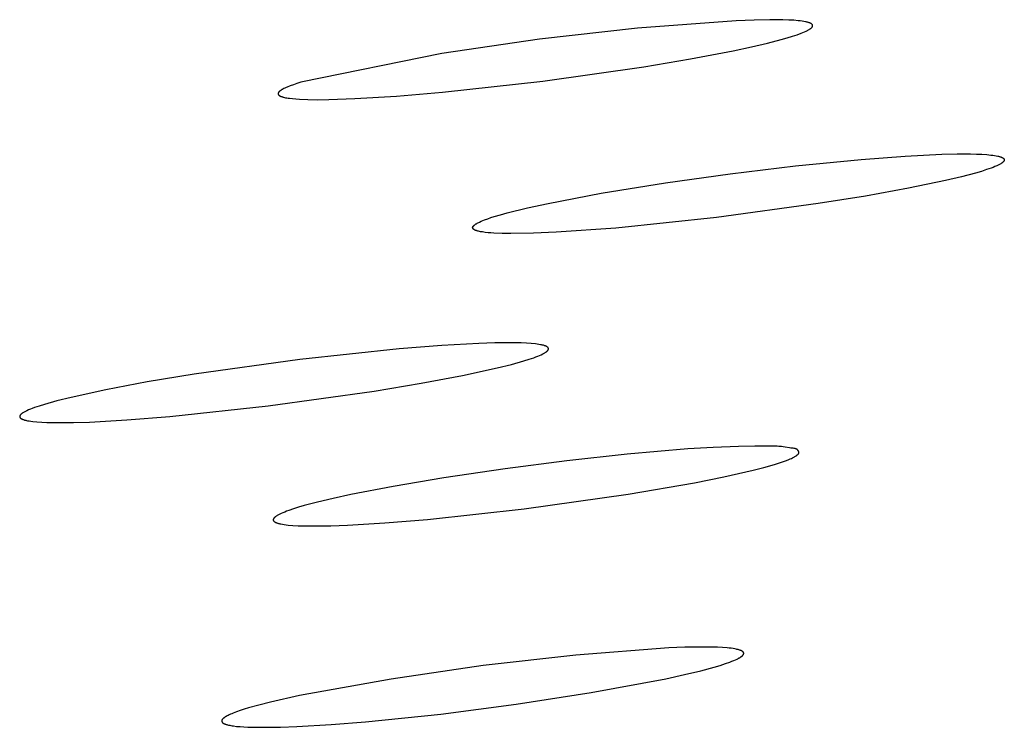
# Model space of a CAD drawing. Units: millimetres. Extents: x -619 to 370, y -1548 to 1572.
# Drawn here: x -335 to -324, y -248 to -241 of the extents above; entities that cross this region are included whole.
import ezdxf

# ---------------------------------------------------------------- set-up
doc = ezdxf.new("R2010")
doc.units = ezdxf.units.MM
doc.header["$MEASUREMENT"] = 0
doc.layers.add('Default', color=7, linetype='Continuous', true_color=0x000000)

msp = doc.modelspace()

# ---------------------------------------------------------------- linework, layer by layer
at = {"layer": 'Default', "color": 7, "true_color": 0xffffff}
for p, q in [((-326.977, -240.687), (-328.013, -240.767)), ((-326.787, -240.68), (-326.977, -240.687)), ((-326.622, -240.677), (-326.787, -240.68)), ((-326.483, -240.678), (-326.622, -240.677)), ((-326.423, -240.68), (-326.483, -240.678)), ((-326.369, -240.683), (-326.423, -240.68)), ((-326.322, -240.687), (-326.369, -240.683)), ((-326.301, -240.69), (-326.322, -240.687)), ((-326.281, -240.692), (-326.301, -240.69)), ((-326.263, -240.695), (-326.281, -240.692)), ((-326.247, -240.698), (-326.263, -240.695)), ((-326.239, -240.7), (-326.247, -240.698)), ((-326.232, -240.701), (-326.239, -240.7)), ((-326.225, -240.703), (-326.232, -240.701)), ((-326.219, -240.705), (-326.225, -240.703)), ((-326.213, -240.707), (-326.219, -240.705)), ((-326.207, -240.709), (-326.213, -240.707)), ((-326.202, -240.711), (-326.207, -240.709)), ((-326.2, -240.712), (-326.202, -240.711)), ((-326.197, -240.713), (-326.2, -240.712)), ((-326.195, -240.714), (-326.197, -240.713)), ((-326.193, -240.715), (-326.195, -240.714)), ((-326.191, -240.716), (-326.193, -240.715)), ((-326.189, -240.717), (-326.191, -240.716)), ((-326.187, -240.718), (-326.189, -240.717)), ((-326.185, -240.719), (-326.187, -240.718)), ((-326.184, -240.72), (-326.185, -240.719)), ((-326.182, -240.721), (-326.184, -240.72)), ((-326.181, -240.722), (-326.182, -240.721)), ((-326.179, -240.724), (-326.181, -240.722)), ((-328.013, -240.767), (-329.045, -240.882)), ((-326.335, -240.835), (-326.292, -240.819)), ((-326.292, -240.819), (-326.273, -240.812)), ((-326.273, -240.812), (-326.256, -240.804)), ((-326.256, -240.804), (-326.24, -240.797)), ((-326.24, -240.797), (-326.233, -240.794)), ((-326.233, -240.794), (-326.226, -240.79)), ((-326.226, -240.79), (-326.22, -240.787)), ((-326.22, -240.787), (-326.214, -240.783)), ((-326.214, -240.783), (-326.208, -240.78)), ((-326.208, -240.78), (-326.203, -240.777)), ((-326.203, -240.777), (-326.198, -240.774)), ((-326.198, -240.774), (-326.196, -240.772)), ((-326.196, -240.772), (-326.193, -240.77)), ((-326.193, -240.77), (-326.191, -240.769)), ((-326.191, -240.769), (-326.189, -240.767)), ((-326.189, -240.767), (-326.187, -240.766)), ((-326.187, -240.766), (-326.186, -240.764)), ((-326.186, -240.764), (-326.184, -240.763)), ((-326.184, -240.763), (-326.182, -240.761)), ((-326.182, -240.761), (-326.181, -240.76)), ((-326.181, -240.76), (-326.18, -240.758)), ((-326.18, -240.758), (-326.178, -240.757)), ((-326.178, -240.725), (-326.179, -240.724)), ((-326.177, -240.726), (-326.178, -240.725)), ((-326.178, -240.757), (-326.177, -240.755)), ((-326.176, -240.727), (-326.177, -240.726)), ((-326.177, -240.755), (-326.176, -240.754)), ((-326.175, -240.728), (-326.176, -240.727)), ((-326.176, -240.754), (-326.175, -240.752)), ((-326.174, -240.73), (-326.175, -240.728)), ((-326.175, -240.752), (-326.174, -240.751)), ((-326.173, -240.731), (-326.174, -240.73)), ((-326.174, -240.749), (-326.173, -240.748)), ((-326.174, -240.751), (-326.174, -240.749)), ((-326.173, -240.732), (-326.173, -240.731)), ((-326.172, -240.733), (-326.173, -240.732)), ((-326.173, -240.748), (-326.172, -240.747)), ((-326.172, -240.735), (-326.172, -240.733)), ((-326.171, -240.736), (-326.172, -240.735)), ((-326.172, -240.744), (-326.171, -240.742)), ((-326.172, -240.745), (-326.172, -240.744)), ((-326.172, -240.747), (-326.172, -240.745)), ((-326.171, -240.737), (-326.171, -240.736)), ((-326.171, -240.738), (-326.171, -240.737)), ((-326.171, -240.74), (-326.171, -240.738)), ((-326.171, -240.741), (-326.171, -240.74)), ((-326.171, -240.742), (-326.171, -240.741)), ((-329.045, -240.882), (-330.073, -241.031)), ((-326.814, -240.962), (-326.645, -240.923)), ((-326.645, -240.923), (-326.501, -240.886)), ((-326.501, -240.886), (-326.439, -240.868)), ((-326.439, -240.868), (-326.384, -240.851)), ((-326.384, -240.851), (-326.335, -240.835)), ((-330.073, -241.031), (-331.556, -241.335)), ((-327.456, -241.088), (-327.009, -241.003)), ((-327.009, -241.003), (-326.814, -240.962)), ((-327.949, -241.171), (-327.456, -241.088)), ((-329.011, -241.322), (-327.949, -241.171)), ((-331.556, -241.335), (-331.598, -241.348)), ((-330.067, -241.439), (-329.011, -241.322)), ((-331.795, -241.447), (-331.796, -241.448)), ((-331.796, -241.448), (-331.796, -241.449)), ((-331.794, -241.445), (-331.795, -241.446)), ((-331.795, -241.446), (-331.795, -241.447)), ((-331.793, -241.443), (-331.794, -241.444)), ((-331.794, -241.444), (-331.794, -241.445)), ((-331.792, -241.441), (-331.793, -241.443)), ((-331.791, -241.44), (-331.792, -241.441)), ((-331.79, -241.438), (-331.791, -241.439)), ((-331.791, -241.439), (-331.791, -241.44)), ((-331.789, -241.437), (-331.79, -241.438)), ((-331.788, -241.436), (-331.789, -241.437)), ((-331.787, -241.435), (-331.788, -241.436)), ((-331.785, -241.433), (-331.787, -241.435)), ((-331.784, -241.432), (-331.785, -241.433)), ((-331.783, -241.431), (-331.784, -241.432)), ((-331.782, -241.43), (-331.783, -241.431)), ((-331.78, -241.429), (-331.782, -241.43)), ((-331.779, -241.427), (-331.78, -241.429)), ((-331.776, -241.425), (-331.779, -241.427)), ((-331.772, -241.423), (-331.776, -241.425)), ((-331.769, -241.42), (-331.772, -241.423)), ((-331.765, -241.418), (-331.769, -241.42)), ((-331.761, -241.415), (-331.765, -241.418)), ((-331.757, -241.412), (-331.761, -241.415)), ((-331.752, -241.41), (-331.757, -241.412)), ((-331.747, -241.407), (-331.752, -241.41)), ((-331.737, -241.402), (-331.747, -241.407)), ((-331.726, -241.396), (-331.737, -241.402)), ((-331.713, -241.391), (-331.726, -241.396)), ((-331.7, -241.385), (-331.713, -241.391)), ((-331.67, -241.373), (-331.7, -241.385)), ((-331.636, -241.361), (-331.67, -241.373)), ((-331.598, -241.348), (-331.636, -241.361)), ((-330.552, -241.48), (-330.067, -241.439)), ((-331.796, -241.451), (-331.797, -241.452)), ((-331.797, -241.452), (-331.797, -241.453)), ((-331.797, -241.453), (-331.797, -241.454)), ((-331.797, -241.454), (-331.797, -241.455)), ((-331.797, -241.455), (-331.797, -241.456)), ((-331.797, -241.456), (-331.797, -241.457)), ((-331.797, -241.457), (-331.796, -241.458)), ((-331.796, -241.449), (-331.796, -241.45)), ((-331.796, -241.45), (-331.796, -241.451)), ((-331.796, -241.458), (-331.796, -241.459)), ((-331.796, -241.459), (-331.796, -241.46)), ((-331.796, -241.46), (-331.796, -241.461)), ((-331.796, -241.461), (-331.795, -241.462)), ((-331.795, -241.462), (-331.795, -241.463)), ((-331.795, -241.463), (-331.794, -241.464)), ((-331.794, -241.464), (-331.793, -241.465)), ((-331.793, -241.465), (-331.793, -241.466)), ((-331.793, -241.466), (-331.792, -241.467)), ((-331.792, -241.467), (-331.791, -241.468)), ((-331.791, -241.468), (-331.79, -241.469)), ((-331.79, -241.469), (-331.79, -241.47)), ((-331.79, -241.47), (-331.789, -241.471)), ((-331.789, -241.471), (-331.788, -241.472)), ((-331.788, -241.472), (-331.786, -241.472)), ((-331.786, -241.472), (-331.785, -241.473)), ((-331.785, -241.473), (-331.784, -241.474)), ((-331.784, -241.474), (-331.783, -241.475)), ((-331.783, -241.475), (-331.782, -241.476)), ((-331.782, -241.476), (-331.78, -241.477)), ((-331.78, -241.477), (-331.779, -241.477)), ((-331.779, -241.477), (-331.777, -241.478)), ((-331.777, -241.478), (-331.776, -241.479)), ((-331.776, -241.479), (-331.774, -241.48)), ((-331.774, -241.48), (-331.771, -241.482)), ((-331.771, -241.482), (-331.767, -241.483)), ((-331.767, -241.483), (-331.763, -241.485)), ((-331.763, -241.485), (-331.759, -241.486)), ((-331.759, -241.486), (-331.755, -241.488)), ((-331.755, -241.488), (-331.75, -241.489)), ((-331.75, -241.489), (-331.745, -241.49)), ((-331.745, -241.49), (-331.74, -241.492)), ((-331.74, -241.492), (-331.729, -241.494)), ((-331.729, -241.494), (-331.718, -241.497)), ((-331.718, -241.497), (-331.705, -241.499)), ((-331.705, -241.499), (-331.692, -241.501)), ((-331.692, -241.501), (-331.677, -241.503)), ((-331.677, -241.503), (-331.645, -241.507)), ((-331.645, -241.507), (-331.61, -241.51)), ((-331.61, -241.51), (-331.571, -241.513)), ((-331.571, -241.513), (-331.483, -241.516)), ((-331.483, -241.516), (-331.38, -241.518)), ((-331.38, -241.518), (-331.263, -241.517)), ((-331.263, -241.517), (-330.989, -241.507)), ((-330.989, -241.507), (-330.552, -241.48)), ((-326.35, -242.215), (-325.659, -242.147)), ((-325.659, -242.147), (-325.197, -242.112)), ((-325.197, -242.112), (-324.811, -242.093)), ((-324.811, -242.093), (-324.649, -242.089)), ((-324.649, -242.089), (-324.508, -242.089)), ((-324.508, -242.089), (-324.446, -242.091)), ((-324.446, -242.091), (-324.39, -242.093)), ((-324.39, -242.093), (-324.339, -242.096)), ((-324.339, -242.096), (-324.294, -242.101)), ((-324.294, -242.101), (-324.274, -242.103)), ((-324.274, -242.103), (-324.256, -242.106)), ((-324.256, -242.106), (-324.239, -242.109)), ((-324.239, -242.109), (-324.223, -242.112)), ((-324.223, -242.112), (-324.216, -242.113)), ((-324.216, -242.113), (-324.209, -242.115)), ((-324.209, -242.115), (-324.203, -242.117)), ((-324.203, -242.117), (-324.197, -242.119)), ((-324.197, -242.119), (-324.191, -242.121)), ((-324.191, -242.121), (-324.186, -242.123)), ((-324.186, -242.123), (-324.183, -242.124)), ((-324.183, -242.124), (-324.181, -242.125)), ((-324.181, -242.125), (-324.178, -242.126)), ((-324.178, -242.126), (-324.176, -242.127)), ((-324.176, -242.127), (-324.174, -242.128)), ((-324.174, -242.128), (-324.172, -242.129)), ((-324.172, -242.129), (-324.17, -242.13)), ((-324.17, -242.13), (-324.169, -242.131)), ((-324.169, -242.131), (-324.167, -242.132)), ((-324.167, -242.132), (-324.165, -242.133)), ((-324.165, -242.173), (-324.167, -242.175)), ((-324.165, -242.133), (-324.164, -242.134)), ((-324.164, -242.172), (-324.165, -242.173)), ((-324.164, -242.134), (-324.162, -242.135)), ((-324.162, -242.17), (-324.164, -242.172)), ((-324.162, -242.135), (-324.161, -242.137)), ((-324.161, -242.169), (-324.162, -242.17)), ((-324.161, -242.137), (-324.16, -242.138)), ((-324.16, -242.167), (-324.161, -242.169)), ((-324.16, -242.138), (-324.159, -242.139)), ((-324.159, -242.166), (-324.16, -242.167)), ((-324.159, -242.139), (-324.158, -242.14)), ((-324.158, -242.164), (-324.159, -242.166)), ((-324.158, -242.14), (-324.157, -242.141)), ((-324.157, -242.163), (-324.158, -242.164)), ((-324.157, -242.141), (-324.156, -242.143)), ((-324.156, -242.161), (-324.157, -242.163)), ((-324.156, -242.143), (-324.156, -242.144)), ((-324.156, -242.144), (-324.155, -242.145)), ((-324.155, -242.158), (-324.156, -242.16)), ((-324.156, -242.16), (-324.156, -242.161)), ((-324.155, -242.145), (-324.155, -242.146)), ((-324.155, -242.146), (-324.154, -242.148)), ((-324.154, -242.156), (-324.155, -242.157)), ((-324.155, -242.157), (-324.155, -242.158)), ((-324.154, -242.148), (-324.154, -242.149)), ((-324.154, -242.149), (-324.154, -242.15)), ((-324.154, -242.15), (-324.154, -242.152)), ((-324.154, -242.152), (-324.154, -242.153)), ((-324.154, -242.153), (-324.154, -242.154)), ((-324.154, -242.154), (-324.154, -242.156)), ((-327.039, -242.298), (-326.35, -242.215)), ((-324.395, -242.272), (-324.457, -242.29)), ((-324.34, -242.254), (-324.395, -242.272)), ((-324.292, -242.238), (-324.34, -242.254)), ((-324.271, -242.23), (-324.292, -242.238)), ((-324.252, -242.222), (-324.271, -242.23)), ((-324.234, -242.214), (-324.252, -242.222)), ((-324.218, -242.207), (-324.234, -242.214)), ((-324.211, -242.203), (-324.218, -242.207)), ((-324.204, -242.2), (-324.211, -242.203)), ((-324.198, -242.196), (-324.204, -242.2)), ((-324.192, -242.193), (-324.198, -242.196)), ((-324.186, -242.189), (-324.192, -242.193)), ((-324.181, -242.186), (-324.186, -242.189)), ((-324.179, -242.184), (-324.181, -242.186)), ((-324.177, -242.183), (-324.179, -242.184)), ((-324.175, -242.181), (-324.177, -242.183)), ((-324.172, -242.179), (-324.175, -242.181)), ((-324.171, -242.178), (-324.172, -242.179)), ((-324.169, -242.176), (-324.171, -242.178)), ((-324.167, -242.175), (-324.169, -242.176)), ((-327.718, -242.392), (-327.039, -242.298)), ((-324.771, -242.369), (-325.162, -242.45)), ((-324.603, -242.329), (-324.771, -242.369)), ((-324.457, -242.29), (-324.603, -242.329)), ((-328.395, -242.502), (-327.718, -242.392)), ((-325.162, -242.45), (-325.616, -242.532)), ((-328.956, -242.609), (-328.395, -242.502)), ((-325.616, -242.532), (-326.114, -242.612)), ((-329.386, -242.709), (-329.172, -242.656)), ((-329.172, -242.656), (-328.956, -242.609)), ((-326.114, -242.612), (-327.184, -242.758)), ((-329.658, -242.797), (-329.625, -242.783)), ((-329.625, -242.783), (-329.591, -242.771)), ((-329.591, -242.771), (-329.558, -242.759)), ((-329.558, -242.759), (-329.524, -242.748)), ((-329.524, -242.748), (-329.455, -242.728)), ((-329.455, -242.728), (-329.386, -242.709)), ((-327.184, -242.758), (-328.243, -242.869)), ((-329.749, -242.863), (-329.748, -242.862)), ((-329.749, -242.864), (-329.749, -242.863)), ((-329.749, -242.863), (-329.749, -242.863)), ((-329.749, -242.865), (-329.749, -242.864)), ((-329.749, -242.864), (-329.749, -242.864)), ((-329.748, -242.865), (-329.749, -242.865)), ((-329.748, -242.859), (-329.748, -242.858)), ((-329.748, -242.858), (-329.747, -242.858)), ((-329.748, -242.86), (-329.748, -242.859)), ((-329.748, -242.859), (-329.748, -242.859)), ((-329.748, -242.861), (-329.748, -242.86)), ((-329.748, -242.86), (-329.748, -242.86)), ((-329.748, -242.86), (-329.748, -242.86)), ((-329.748, -242.862), (-329.748, -242.861)), ((-329.748, -242.861), (-329.748, -242.861)), ((-329.748, -242.862), (-329.748, -242.862)), ((-329.748, -242.866), (-329.748, -242.865)), ((-329.748, -242.867), (-329.748, -242.866)), ((-329.748, -242.866), (-329.748, -242.866)), ((-329.748, -242.868), (-329.748, -242.867)), ((-329.748, -242.867), (-329.748, -242.867)), ((-329.748, -242.869), (-329.748, -242.868)), ((-329.748, -242.868), (-329.748, -242.868)), ((-329.747, -242.87), (-329.748, -242.869)), ((-329.748, -242.869), (-329.748, -242.869)), ((-329.747, -242.856), (-329.746, -242.855)), ((-329.747, -242.857), (-329.747, -242.856)), ((-329.747, -242.856), (-329.747, -242.856)), ((-329.747, -242.858), (-329.747, -242.857)), ((-329.747, -242.857), (-329.747, -242.857)), ((-329.747, -242.871), (-329.747, -242.87)), ((-329.747, -242.87), (-329.747, -242.87)), ((-329.747, -242.87), (-329.747, -242.87)), ((-329.746, -242.872), (-329.747, -242.871)), ((-329.747, -242.871), (-329.747, -242.871)), ((-329.746, -242.855), (-329.746, -242.854)), ((-329.746, -242.854), (-329.745, -242.854)), ((-329.746, -242.873), (-329.746, -242.872)), ((-329.746, -242.872), (-329.746, -242.872)), ((-329.745, -242.874), (-329.746, -242.873)), ((-329.746, -242.873), (-329.746, -242.873)), ((-329.745, -242.853), (-329.744, -242.852)), ((-329.745, -242.854), (-329.745, -242.853)), ((-329.745, -242.875), (-329.745, -242.874)), ((-329.745, -242.874), (-329.745, -242.874)), ((-329.745, -242.874), (-329.745, -242.874)), ((-329.744, -242.876), (-329.745, -242.875)), ((-329.744, -242.851), (-329.743, -242.85)), ((-329.744, -242.852), (-329.744, -242.851)), ((-329.743, -242.877), (-329.744, -242.876)), ((-329.743, -242.849), (-329.742, -242.848)), ((-329.743, -242.85), (-329.743, -242.849)), ((-329.742, -242.878), (-329.743, -242.877)), ((-329.743, -242.877), (-329.743, -242.877)), ((-329.742, -242.848), (-329.741, -242.847)), ((-329.742, -242.879), (-329.742, -242.878)), ((-329.741, -242.879), (-329.742, -242.879)), ((-329.741, -242.847), (-329.74, -242.846)), ((-329.741, -242.88), (-329.741, -242.879)), ((-329.74, -242.88), (-329.741, -242.88)), ((-329.74, -242.846), (-329.739, -242.845)), ((-329.739, -242.881), (-329.74, -242.88)), ((-329.739, -242.845), (-329.738, -242.844)), ((-329.738, -242.882), (-329.739, -242.881)), ((-329.739, -242.881), (-329.739, -242.881)), ((-329.738, -242.844), (-329.737, -242.843)), ((-329.737, -242.883), (-329.738, -242.882)), ((-329.738, -242.882), (-329.738, -242.882)), ((-329.737, -242.843), (-329.736, -242.842)), ((-329.735, -242.884), (-329.737, -242.883)), ((-329.736, -242.842), (-329.735, -242.841)), ((-329.735, -242.841), (-329.734, -242.84)), ((-329.734, -242.885), (-329.735, -242.884)), ((-329.734, -242.84), (-329.733, -242.839)), ((-329.733, -242.885), (-329.734, -242.885)), ((-329.733, -242.839), (-329.731, -242.837)), ((-329.732, -242.886), (-329.733, -242.885)), ((-329.73, -242.887), (-329.732, -242.886)), ((-329.731, -242.837), (-329.729, -242.835)), ((-329.729, -242.888), (-329.73, -242.887)), ((-329.729, -242.835), (-329.726, -242.834)), ((-329.728, -242.888), (-329.729, -242.888)), ((-329.725, -242.89), (-329.728, -242.888)), ((-329.726, -242.834), (-329.722, -242.831)), ((-329.722, -242.891), (-329.725, -242.89)), ((-329.722, -242.831), (-329.718, -242.828)), ((-329.718, -242.893), (-329.722, -242.891)), ((-329.718, -242.828), (-329.714, -242.825)), ((-329.713, -242.894), (-329.718, -242.893)), ((-329.714, -242.825), (-329.71, -242.823)), ((-329.709, -242.896), (-329.713, -242.894)), ((-329.71, -242.823), (-329.706, -242.82)), ((-329.704, -242.898), (-329.709, -242.896)), ((-329.706, -242.82), (-329.702, -242.818)), ((-329.7, -242.899), (-329.704, -242.898)), ((-329.702, -242.818), (-329.693, -242.813)), ((-329.695, -242.9), (-329.7, -242.899)), ((-329.693, -242.813), (-329.685, -242.809)), ((-329.685, -242.809), (-329.676, -242.805)), ((-329.676, -242.805), (-329.658, -242.797)), ((-328.243, -242.869), (-328.871, -242.913)), ((-329.69, -242.902), (-329.695, -242.9)), ((-329.686, -242.903), (-329.69, -242.902)), ((-329.676, -242.905), (-329.686, -242.903)), ((-329.666, -242.907), (-329.676, -242.905)), ((-329.647, -242.91), (-329.666, -242.907)), ((-329.617, -242.914), (-329.647, -242.91)), ((-329.587, -242.918), (-329.617, -242.914)), ((-329.557, -242.92), (-329.587, -242.918)), ((-329.527, -242.922), (-329.557, -242.92)), ((-329.437, -242.926), (-329.527, -242.922)), ((-329.347, -242.927), (-329.437, -242.926)), ((-329.109, -242.924), (-329.347, -242.927)), ((-328.871, -242.913), (-329.109, -242.924)), ((-330.522, -244.139), (-331.567, -244.251)), ((-330.072, -244.104), (-330.522, -244.139)), ((-329.684, -244.082), (-330.072, -244.104)), ((-329.516, -244.077), (-329.684, -244.082)), ((-329.368, -244.075), (-329.516, -244.077)), ((-329.24, -244.077), (-329.368, -244.075)), ((-329.184, -244.079), (-329.24, -244.077)), ((-329.134, -244.083), (-329.184, -244.079)), ((-329.089, -244.087), (-329.134, -244.083)), ((-329.069, -244.09), (-329.089, -244.087)), ((-329.051, -244.093), (-329.069, -244.09)), ((-329.034, -244.096), (-329.051, -244.093)), ((-329.026, -244.097), (-329.034, -244.096)), ((-329.018, -244.099), (-329.026, -244.097)), ((-329.011, -244.101), (-329.018, -244.099)), ((-329.004, -244.102), (-329.011, -244.101)), ((-328.998, -244.104), (-329.004, -244.102)), ((-328.992, -244.106), (-328.998, -244.104)), ((-328.986, -244.108), (-328.992, -244.106)), ((-328.984, -244.109), (-328.986, -244.108)), ((-328.981, -244.11), (-328.984, -244.109)), ((-328.979, -244.111), (-328.981, -244.11)), ((-328.976, -244.112), (-328.979, -244.111)), ((-328.974, -244.113), (-328.976, -244.112)), ((-328.972, -244.115), (-328.974, -244.113)), ((-328.97, -244.116), (-328.972, -244.115)), ((-328.968, -244.117), (-328.97, -244.116)), ((-328.966, -244.118), (-328.968, -244.117)), ((-328.965, -244.119), (-328.966, -244.118)), ((-328.963, -244.12), (-328.965, -244.119)), ((-328.961, -244.121), (-328.963, -244.12)), ((-328.96, -244.123), (-328.961, -244.121)), ((-328.959, -244.124), (-328.96, -244.123)), ((-328.958, -244.125), (-328.959, -244.124)), ((-328.956, -244.126), (-328.958, -244.125)), ((-328.955, -244.128), (-328.956, -244.126)), ((-328.955, -244.129), (-328.955, -244.128)), ((-328.954, -244.13), (-328.955, -244.129)), ((-328.953, -244.131), (-328.954, -244.13)), ((-328.953, -244.133), (-328.953, -244.131)), ((-328.952, -244.134), (-328.953, -244.133)), ((-328.952, -244.135), (-328.952, -244.134)), ((-328.952, -244.137), (-328.952, -244.135)), ((-328.951, -244.138), (-328.952, -244.137)), ((-328.952, -244.141), (-328.951, -244.14)), ((-328.952, -244.142), (-328.952, -244.141)), ((-328.952, -244.144), (-328.952, -244.142)), ((-328.951, -244.14), (-328.951, -244.138)), ((-329.155, -244.249), (-329.106, -244.233)), ((-329.106, -244.233), (-329.084, -244.224)), ((-329.084, -244.224), (-329.063, -244.216)), ((-329.063, -244.216), (-329.044, -244.208)), ((-329.044, -244.208), (-329.027, -244.201)), ((-329.027, -244.201), (-329.012, -244.193)), ((-329.012, -244.193), (-329.004, -244.189)), ((-329.004, -244.189), (-328.998, -244.186)), ((-328.998, -244.186), (-328.991, -244.182)), ((-328.991, -244.182), (-328.986, -244.179)), ((-328.986, -244.179), (-328.98, -244.175)), ((-328.98, -244.175), (-328.978, -244.173)), ((-328.978, -244.173), (-328.975, -244.172)), ((-328.975, -244.172), (-328.973, -244.17)), ((-328.973, -244.17), (-328.971, -244.168)), ((-328.971, -244.168), (-328.969, -244.166)), ((-328.969, -244.166), (-328.967, -244.165)), ((-328.967, -244.165), (-328.965, -244.163)), ((-328.965, -244.163), (-328.963, -244.161)), ((-328.963, -244.161), (-328.962, -244.16)), ((-328.962, -244.16), (-328.96, -244.158)), ((-328.96, -244.158), (-328.959, -244.156)), ((-328.959, -244.156), (-328.958, -244.155)), ((-328.958, -244.155), (-328.956, -244.153)), ((-328.956, -244.153), (-328.955, -244.152)), ((-328.955, -244.152), (-328.954, -244.15)), ((-328.954, -244.148), (-328.953, -244.147)), ((-328.954, -244.15), (-328.954, -244.148)), ((-328.953, -244.147), (-328.952, -244.145)), ((-328.952, -244.145), (-328.952, -244.144)), ((-331.567, -244.251), (-332.679, -244.406)), ((-329.856, -244.42), (-329.491, -244.34)), ((-329.491, -244.34), (-329.34, -244.303)), ((-329.34, -244.303), (-329.211, -244.267)), ((-329.211, -244.267), (-329.155, -244.249)), ((-332.679, -244.406), (-333.173, -244.488)), ((-330.291, -244.502), (-329.856, -244.42)), ((-333.173, -244.488), (-333.609, -244.57)), ((-330.786, -244.584), (-330.291, -244.502)), ((-333.975, -244.65), (-334.127, -244.688)), ((-333.609, -244.57), (-333.975, -244.65)), ((-331.9, -244.74), (-330.786, -244.584)), ((-334.361, -244.758), (-334.384, -244.766)), ((-334.312, -244.741), (-334.361, -244.758)), ((-334.256, -244.724), (-334.312, -244.741)), ((-334.127, -244.688), (-334.256, -244.724)), ((-332.936, -244.851), (-331.9, -244.74)), ((-334.515, -244.845), (-334.516, -244.846)), ((-334.516, -244.846), (-334.516, -244.847)), ((-334.516, -244.847), (-334.516, -244.848)), ((-334.516, -244.848), (-334.516, -244.848)), ((-334.516, -244.848), (-334.516, -244.849)), ((-334.516, -244.849), (-334.516, -244.85)), ((-334.516, -244.85), (-334.516, -244.85)), ((-334.516, -244.85), (-334.516, -244.851)), ((-334.516, -244.851), (-334.516, -244.852)), ((-334.516, -244.852), (-334.516, -244.852)), ((-334.516, -244.852), (-334.516, -244.853)), ((-334.516, -244.853), (-334.516, -244.854)), ((-334.516, -244.854), (-334.516, -244.855)), ((-334.516, -244.855), (-334.516, -244.855)), ((-334.516, -244.855), (-334.516, -244.856)), ((-334.516, -244.856), (-334.516, -244.857)), ((-334.516, -244.857), (-334.515, -244.857)), ((-334.514, -244.842), (-334.515, -244.844)), ((-334.515, -244.844), (-334.515, -244.845)), ((-334.515, -244.857), (-334.515, -244.858)), ((-334.515, -244.858), (-334.515, -244.859)), ((-334.515, -244.859), (-334.515, -244.859)), ((-334.515, -244.859), (-334.514, -244.86)), ((-334.513, -244.841), (-334.514, -244.842)), ((-334.514, -244.86), (-334.514, -244.86)), ((-334.514, -244.86), (-334.514, -244.861)), ((-334.514, -244.861), (-334.513, -244.862)), ((-334.512, -244.839), (-334.513, -244.841)), ((-334.513, -244.862), (-334.513, -244.862)), ((-334.513, -244.862), (-334.512, -244.863)), ((-334.511, -244.837), (-334.512, -244.839)), ((-334.512, -244.863), (-334.512, -244.864)), ((-334.512, -244.864), (-334.511, -244.864)), ((-334.51, -244.836), (-334.511, -244.837)), ((-334.511, -244.864), (-334.511, -244.865)), ((-334.511, -244.865), (-334.51, -244.865)), ((-334.509, -244.834), (-334.51, -244.836)), ((-334.51, -244.865), (-334.51, -244.866)), ((-334.51, -244.866), (-334.509, -244.867)), ((-334.508, -244.833), (-334.509, -244.834)), ((-334.509, -244.867), (-334.508, -244.867)), ((-334.506, -244.831), (-334.508, -244.833)), ((-334.508, -244.867), (-334.508, -244.868)), ((-334.508, -244.868), (-334.507, -244.868)), ((-334.505, -244.829), (-334.506, -244.831)), ((-334.503, -244.828), (-334.505, -244.829)), ((-334.501, -244.826), (-334.503, -244.828)), ((-334.499, -244.824), (-334.501, -244.826)), ((-334.497, -244.822), (-334.499, -244.824)), ((-334.495, -244.821), (-334.497, -244.822)), ((-334.493, -244.819), (-334.495, -244.821)), ((-334.49, -244.817), (-334.493, -244.819)), ((-334.488, -244.816), (-334.49, -244.817)), ((-334.482, -244.812), (-334.488, -244.816)), ((-334.476, -244.808), (-334.482, -244.812)), ((-334.47, -244.805), (-334.476, -244.808)), ((-334.463, -244.801), (-334.47, -244.805)), ((-334.456, -244.797), (-334.463, -244.801)), ((-334.449, -244.794), (-334.456, -244.797)), ((-334.441, -244.79), (-334.449, -244.794)), ((-334.423, -244.782), (-334.441, -244.79)), ((-334.404, -244.774), (-334.423, -244.782)), ((-334.384, -244.766), (-334.404, -244.774)), ((-333.389, -244.887), (-332.936, -244.851)), ((-334.507, -244.868), (-334.506, -244.869)), ((-334.506, -244.869), (-334.506, -244.87)), ((-334.506, -244.87), (-334.505, -244.87)), ((-334.505, -244.87), (-334.504, -244.871)), ((-334.504, -244.871), (-334.503, -244.871)), ((-334.503, -244.871), (-334.502, -244.873)), ((-334.502, -244.873), (-334.5, -244.874)), ((-334.5, -244.874), (-334.498, -244.875)), ((-334.498, -244.875), (-334.496, -244.876)), ((-334.496, -244.876), (-334.494, -244.877)), ((-334.494, -244.877), (-334.492, -244.878)), ((-334.492, -244.878), (-334.489, -244.879)), ((-334.489, -244.879), (-334.487, -244.88)), ((-334.487, -244.88), (-334.484, -244.881)), ((-334.484, -244.881), (-334.482, -244.882)), ((-334.482, -244.882), (-334.476, -244.884)), ((-334.476, -244.884), (-334.47, -244.886)), ((-334.47, -244.886), (-334.464, -244.888)), ((-334.464, -244.888), (-334.457, -244.89)), ((-334.457, -244.89), (-334.45, -244.891)), ((-334.45, -244.891), (-334.443, -244.893)), ((-334.443, -244.893), (-334.435, -244.895)), ((-334.435, -244.895), (-334.418, -244.898)), ((-334.418, -244.898), (-334.399, -244.901)), ((-334.399, -244.901), (-334.379, -244.903)), ((-334.379, -244.903), (-334.335, -244.908)), ((-334.335, -244.908), (-334.285, -244.911)), ((-334.285, -244.911), (-334.229, -244.914)), ((-334.229, -244.914), (-334.101, -244.916)), ((-334.101, -244.916), (-333.951, -244.914)), ((-333.951, -244.914), (-333.782, -244.909)), ((-333.782, -244.909), (-333.389, -244.887)), ((-327.218, -245.176), (-327.485, -245.193)), ((-326.951, -245.165), (-327.218, -245.176)), ((-326.78, -245.162), (-326.951, -245.165)), ((-326.576, -245.163), (-326.78, -245.162)), ((-326.544, -245.164), (-326.576, -245.163)), ((-326.528, -245.165), (-326.544, -245.164)), ((-326.513, -245.166), (-326.528, -245.165)), ((-326.497, -245.168), (-326.513, -245.166)), ((-326.482, -245.17), (-326.497, -245.168)), ((-326.459, -245.174), (-326.482, -245.17)), ((-326.414, -245.182), (-326.459, -245.174)), ((-328.122, -245.248), (-328.757, -245.317)), ((-327.485, -245.193), (-328.122, -245.248)), ((-326.402, -245.184), (-326.414, -245.182)), ((-326.375, -245.186), (-326.402, -245.184)), ((-326.382, -245.285), (-326.369, -245.279)), ((-326.367, -245.187), (-326.375, -245.186)), ((-326.369, -245.279), (-326.363, -245.275)), ((-326.364, -245.188), (-326.367, -245.187)), ((-326.36, -245.189), (-326.364, -245.188)), ((-326.363, -245.275), (-326.357, -245.272)), ((-326.358, -245.189), (-326.36, -245.189)), ((-326.356, -245.189), (-326.358, -245.189)), ((-326.357, -245.272), (-326.35, -245.268)), ((-326.354, -245.19), (-326.356, -245.189)), ((-326.353, -245.19), (-326.354, -245.19)), ((-326.351, -245.191), (-326.353, -245.19)), ((-326.349, -245.191), (-326.351, -245.191)), ((-326.35, -245.268), (-326.344, -245.264)), ((-326.347, -245.192), (-326.349, -245.191)), ((-326.345, -245.193), (-326.347, -245.192)), ((-326.344, -245.194), (-326.345, -245.193)), ((-326.342, -245.194), (-326.344, -245.194)), ((-326.344, -245.264), (-326.338, -245.26)), ((-326.34, -245.195), (-326.342, -245.194)), ((-326.339, -245.196), (-326.34, -245.195)), ((-326.338, -245.197), (-326.339, -245.196)), ((-326.339, -245.196), (-326.339, -245.196)), ((-326.337, -245.197), (-326.338, -245.197)), ((-326.338, -245.26), (-326.336, -245.258)), ((-326.336, -245.198), (-326.337, -245.197)), ((-326.335, -245.198), (-326.336, -245.198)), ((-326.336, -245.258), (-326.333, -245.256)), ((-326.335, -245.199), (-326.335, -245.198)), ((-326.334, -245.199), (-326.335, -245.199)), ((-326.333, -245.2), (-326.334, -245.199)), ((-326.332, -245.2), (-326.333, -245.2)), ((-326.333, -245.256), (-326.33, -245.254)), ((-326.331, -245.201), (-326.332, -245.2)), ((-326.331, -245.202), (-326.331, -245.201)), ((-326.33, -245.202), (-326.331, -245.202)), ((-326.329, -245.203), (-326.33, -245.202)), ((-326.33, -245.254), (-326.329, -245.253)), ((-326.328, -245.204), (-326.329, -245.203)), ((-326.329, -245.253), (-326.328, -245.252)), ((-326.327, -245.205), (-326.328, -245.204)), ((-326.328, -245.252), (-326.327, -245.251)), ((-326.326, -245.206), (-326.327, -245.205)), ((-326.327, -245.205), (-326.327, -245.205)), ((-326.327, -245.251), (-326.325, -245.25)), ((-326.325, -245.207), (-326.326, -245.206)), ((-326.325, -245.208), (-326.325, -245.207)), ((-326.324, -245.209), (-326.325, -245.208)), ((-326.325, -245.25), (-326.324, -245.249)), ((-326.323, -245.21), (-326.324, -245.209)), ((-326.324, -245.249), (-326.323, -245.248)), ((-326.322, -245.211), (-326.323, -245.21)), ((-326.323, -245.21), (-326.323, -245.21)), ((-326.323, -245.248), (-326.322, -245.247)), ((-326.321, -245.212), (-326.322, -245.211)), ((-326.322, -245.246), (-326.321, -245.245)), ((-326.322, -245.247), (-326.322, -245.246)), ((-326.321, -245.213), (-326.321, -245.212)), ((-326.32, -245.214), (-326.321, -245.213)), ((-326.321, -245.245), (-326.32, -245.244)), ((-326.321, -245.245), (-326.321, -245.245)), ((-326.32, -245.215), (-326.32, -245.214)), ((-326.319, -245.216), (-326.32, -245.215)), ((-326.32, -245.244), (-326.319, -245.243)), ((-326.32, -245.244), (-326.32, -245.244)), ((-326.319, -245.217), (-326.319, -245.216)), ((-326.318, -245.218), (-326.319, -245.217)), ((-326.319, -245.242), (-326.318, -245.241)), ((-326.319, -245.243), (-326.319, -245.242)), ((-326.319, -245.242), (-326.319, -245.242)), ((-326.317, -245.219), (-326.318, -245.218)), ((-326.318, -245.218), (-326.318, -245.218)), ((-326.318, -245.24), (-326.317, -245.239)), ((-326.318, -245.241), (-326.318, -245.24)), ((-326.318, -245.241), (-326.318, -245.241)), ((-326.317, -245.22), (-326.317, -245.219)), ((-326.317, -245.221), (-326.317, -245.22)), ((-326.316, -245.222), (-326.317, -245.221)), ((-326.317, -245.239), (-326.317, -245.238)), ((-326.317, -245.238), (-326.316, -245.238)), ((-326.317, -245.239), (-326.317, -245.239)), ((-326.316, -245.223), (-326.316, -245.222)), ((-326.316, -245.224), (-326.316, -245.223)), ((-326.315, -245.225), (-326.316, -245.224)), ((-326.316, -245.235), (-326.315, -245.234)), ((-326.316, -245.236), (-326.316, -245.235)), ((-326.316, -245.237), (-326.316, -245.236)), ((-326.316, -245.236), (-326.316, -245.236)), ((-326.316, -245.238), (-326.316, -245.237)), ((-326.315, -245.226), (-326.315, -245.225)), ((-326.315, -245.225), (-326.315, -245.225)), ((-326.315, -245.227), (-326.315, -245.226)), ((-326.315, -245.226), (-326.315, -245.226)), ((-326.315, -245.228), (-326.315, -245.227)), ((-326.315, -245.227), (-326.315, -245.227)), ((-326.315, -245.227), (-326.315, -245.227)), ((-326.315, -245.229), (-326.315, -245.228)), ((-326.315, -245.23), (-326.315, -245.229)), ((-326.315, -245.231), (-326.315, -245.23)), ((-326.315, -245.23), (-326.315, -245.23)), ((-326.315, -245.232), (-326.315, -245.231)), ((-326.315, -245.233), (-326.315, -245.232)), ((-326.315, -245.232), (-326.315, -245.232)), ((-326.315, -245.234), (-326.315, -245.233)), ((-326.315, -245.234), (-326.315, -245.234)), ((-328.757, -245.317), (-329.406, -245.4)), ((-326.684, -245.387), (-326.572, -245.355)), ((-326.572, -245.355), (-326.509, -245.335)), ((-326.509, -245.335), (-326.478, -245.324)), ((-326.478, -245.324), (-326.447, -245.313)), ((-326.447, -245.313), (-326.421, -245.303)), ((-326.421, -245.303), (-326.408, -245.297)), ((-326.408, -245.297), (-326.395, -245.292)), ((-326.395, -245.292), (-326.382, -245.285)), ((-329.406, -245.4), (-330.053, -245.496)), ((-327.416, -245.548), (-327.105, -245.486)), ((-327.105, -245.486), (-326.797, -245.416)), ((-326.797, -245.416), (-326.684, -245.387)), ((-330.586, -245.586), (-331.03, -245.672)), ((-330.053, -245.496), (-330.586, -245.586)), ((-328.111, -245.669), (-327.416, -245.548)), ((-331.03, -245.672), (-331.217, -245.713)), ((-329.206, -245.824), (-328.111, -245.669)), ((-331.521, -245.789), (-331.581, -245.806)), ((-331.381, -245.752), (-331.521, -245.789)), ((-331.217, -245.713), (-331.381, -245.752)), ((-331.821, -245.903), (-331.823, -245.905)), ((-331.816, -245.9), (-331.821, -245.903)), ((-331.811, -245.896), (-331.816, -245.9)), ((-331.805, -245.893), (-331.811, -245.896)), ((-331.799, -245.889), (-331.805, -245.893)), ((-331.793, -245.886), (-331.799, -245.889)), ((-331.786, -245.882), (-331.793, -245.886)), ((-331.779, -245.879), (-331.786, -245.882)), ((-331.763, -245.871), (-331.779, -245.879)), ((-331.746, -245.864), (-331.763, -245.871)), ((-331.727, -245.856), (-331.746, -245.864)), ((-331.707, -245.848), (-331.727, -245.856)), ((-331.685, -245.84), (-331.707, -245.848)), ((-331.636, -245.824), (-331.685, -245.84)), ((-331.581, -245.806), (-331.636, -245.824)), ((-330.224, -245.935), (-329.206, -245.824)), ((-331.847, -245.934), (-331.848, -245.935)), ((-331.848, -245.935), (-331.848, -245.937)), ((-331.848, -245.937), (-331.848, -245.938)), ((-331.848, -245.938), (-331.848, -245.939)), ((-331.848, -245.939), (-331.848, -245.941)), ((-331.848, -245.941), (-331.847, -245.942)), ((-331.846, -245.931), (-331.847, -245.932)), ((-331.847, -245.932), (-331.847, -245.934)), ((-331.847, -245.942), (-331.847, -245.943)), ((-331.847, -245.943), (-331.846, -245.945)), ((-331.845, -245.928), (-331.846, -245.93)), ((-331.846, -245.93), (-331.846, -245.931)), ((-331.846, -245.945), (-331.846, -245.946)), ((-331.846, -245.946), (-331.845, -245.947)), ((-331.844, -245.925), (-331.845, -245.927)), ((-331.845, -245.927), (-331.845, -245.928)), ((-331.845, -245.947), (-331.844, -245.949)), ((-331.843, -245.924), (-331.844, -245.925)), ((-331.844, -245.949), (-331.844, -245.95)), ((-331.844, -245.95), (-331.843, -245.951)), ((-331.842, -245.922), (-331.843, -245.924)), ((-331.843, -245.951), (-331.841, -245.952)), ((-331.84, -245.921), (-331.842, -245.922)), ((-331.841, -245.952), (-331.84, -245.954)), ((-331.839, -245.919), (-331.84, -245.921)), ((-331.84, -245.954), (-331.839, -245.955)), ((-331.838, -245.917), (-331.839, -245.919)), ((-331.839, -245.955), (-331.838, -245.956)), ((-331.836, -245.916), (-331.838, -245.917)), ((-331.838, -245.956), (-331.836, -245.957)), ((-331.835, -245.914), (-331.836, -245.916)), ((-331.836, -245.957), (-331.835, -245.958)), ((-331.833, -245.913), (-331.835, -245.914)), ((-331.835, -245.958), (-331.833, -245.96)), ((-331.831, -245.911), (-331.833, -245.913)), ((-331.833, -245.96), (-331.831, -245.961)), ((-331.829, -245.91), (-331.831, -245.911)), ((-331.831, -245.961), (-331.829, -245.962)), ((-331.828, -245.908), (-331.829, -245.91)), ((-331.829, -245.962), (-331.827, -245.963)), ((-331.825, -245.906), (-331.828, -245.908)), ((-331.827, -245.963), (-331.825, -245.964)), ((-331.823, -245.905), (-331.825, -245.906)), ((-331.825, -245.964), (-331.823, -245.965)), ((-331.823, -245.965), (-331.82, -245.966)), ((-331.82, -245.966), (-331.818, -245.967)), ((-331.818, -245.967), (-331.815, -245.968)), ((-331.815, -245.968), (-331.813, -245.969)), ((-331.813, -245.969), (-331.81, -245.97)), ((-331.81, -245.97), (-331.804, -245.972)), ((-331.804, -245.972), (-331.798, -245.974)), ((-331.798, -245.974), (-331.791, -245.976)), ((-331.791, -245.976), (-331.784, -245.978)), ((-331.784, -245.978), (-331.777, -245.98)), ((-331.777, -245.98), (-331.769, -245.982)), ((-331.769, -245.982), (-331.752, -245.985)), ((-331.752, -245.985), (-331.733, -245.988)), ((-331.733, -245.988), (-331.712, -245.99)), ((-331.712, -245.99), (-331.69, -245.993)), ((-331.69, -245.993), (-331.641, -245.997)), ((-331.641, -245.997), (-331.587, -246)), ((-331.587, -246), (-331.528, -246.002)), ((-331.528, -246.002), (-331.394, -246.003)), ((-331.394, -246.003), (-331.24, -246.001)), ((-331.24, -246.001), (-331.068, -245.995)), ((-331.068, -245.995), (-330.674, -245.971)), ((-330.674, -245.971), (-330.224, -245.935)), ((-327.685, -247.286), (-328.663, -247.362)), ((-327.515, -247.279), (-327.685, -247.286)), ((-327.363, -247.277), (-327.515, -247.279)), ((-327.23, -247.278), (-327.363, -247.277)), ((-327.172, -247.279), (-327.23, -247.278)), ((-327.118, -247.282), (-327.172, -247.279)), ((-327.07, -247.286), (-327.118, -247.282)), ((-327.048, -247.288), (-327.07, -247.286)), ((-327.027, -247.29), (-327.048, -247.288)), ((-327.008, -247.293), (-327.027, -247.29)), ((-326.99, -247.296), (-327.008, -247.293)), ((-326.974, -247.299), (-326.99, -247.296)), ((-326.967, -247.301), (-326.974, -247.299)), ((-326.959, -247.302), (-326.967, -247.301)), ((-326.953, -247.304), (-326.959, -247.302)), ((-326.946, -247.306), (-326.953, -247.304)), ((-326.94, -247.308), (-326.946, -247.306)), ((-326.934, -247.31), (-326.94, -247.308)), ((-326.929, -247.312), (-326.934, -247.31)), ((-326.926, -247.313), (-326.929, -247.312)), ((-326.924, -247.314), (-326.926, -247.313)), ((-326.922, -247.315), (-326.924, -247.314)), ((-326.92, -247.316), (-326.922, -247.315)), ((-326.917, -247.317), (-326.92, -247.316)), ((-326.915, -247.318), (-326.917, -247.317)), ((-326.913, -247.319), (-326.915, -247.318)), ((-326.912, -247.32), (-326.913, -247.319)), ((-326.91, -247.322), (-326.912, -247.32)), ((-326.909, -247.322), (-326.91, -247.322)), ((-326.908, -247.323), (-326.909, -247.322)), ((-326.907, -247.323), (-326.908, -247.323)), ((-326.907, -247.324), (-326.907, -247.323)), ((-326.906, -247.324), (-326.907, -247.324)), ((-326.905, -247.325), (-326.906, -247.324)), ((-326.905, -247.326), (-326.905, -247.325)), ((-326.904, -247.326), (-326.905, -247.326)), ((-326.903, -247.327), (-326.904, -247.326)), ((-326.903, -247.328), (-326.903, -247.327)), ((-326.902, -247.328), (-326.903, -247.328)), ((-326.902, -247.329), (-326.902, -247.328)), ((-326.901, -247.329), (-326.902, -247.329)), ((-326.901, -247.33), (-326.901, -247.329)), ((-326.9, -247.331), (-326.901, -247.33)), ((-326.899, -247.332), (-326.9, -247.331)), ((-326.9, -247.331), (-326.9, -247.331)), ((-326.9, -247.355), (-326.899, -247.354)), ((-326.9, -247.356), (-326.9, -247.355)), ((-326.899, -247.333), (-326.899, -247.332)), ((-326.898, -247.333), (-326.899, -247.333)), ((-326.899, -247.353), (-326.898, -247.352)), ((-326.899, -247.354), (-326.899, -247.353)), ((-326.899, -247.354), (-326.899, -247.354)), ((-326.898, -247.334), (-326.898, -247.333)), ((-326.898, -247.335), (-326.898, -247.334)), ((-326.897, -247.335), (-326.898, -247.335)), ((-326.898, -247.351), (-326.897, -247.35)), ((-326.898, -247.352), (-326.898, -247.351)), ((-326.898, -247.351), (-326.898, -247.351)), ((-326.897, -247.336), (-326.897, -247.335)), ((-326.897, -247.337), (-326.897, -247.336)), ((-326.897, -247.336), (-326.897, -247.336)), ((-326.897, -247.338), (-326.897, -247.337)), ((-326.896, -247.339), (-326.897, -247.338)), ((-326.897, -247.348), (-326.896, -247.347)), ((-326.897, -247.349), (-326.897, -247.348)), ((-326.897, -247.348), (-326.897, -247.348)), ((-326.897, -247.35), (-326.897, -247.349)), ((-326.896, -247.34), (-326.896, -247.339)), ((-326.896, -247.339), (-326.896, -247.339)), ((-326.896, -247.341), (-326.896, -247.34)), ((-326.896, -247.342), (-326.896, -247.341)), ((-326.896, -247.341), (-326.896, -247.341)), ((-326.896, -247.343), (-326.896, -247.342)), ((-326.896, -247.344), (-326.896, -247.343)), ((-326.896, -247.343), (-326.896, -247.343)), ((-326.896, -247.345), (-326.896, -247.344)), ((-326.896, -247.346), (-326.896, -247.345)), ((-326.896, -247.345), (-326.896, -247.345)), ((-326.896, -247.347), (-326.896, -247.346)), ((-328.663, -247.362), (-329.637, -247.471)), ((-327.144, -247.469), (-327.089, -247.451)), ((-327.089, -247.451), (-327.042, -247.434)), ((-327.042, -247.434), (-327.02, -247.426)), ((-327.02, -247.426), (-327.001, -247.418)), ((-327.001, -247.418), (-326.983, -247.41)), ((-326.983, -247.41), (-326.966, -247.403)), ((-326.966, -247.403), (-326.959, -247.399)), ((-326.959, -247.399), (-326.952, -247.395)), ((-326.952, -247.395), (-326.945, -247.392)), ((-326.945, -247.392), (-326.939, -247.388)), ((-326.939, -247.388), (-326.933, -247.385)), ((-326.933, -247.385), (-326.928, -247.381)), ((-326.928, -247.381), (-326.923, -247.378)), ((-326.923, -247.378), (-326.92, -247.376)), ((-326.92, -247.376), (-326.918, -247.374)), ((-326.918, -247.374), (-326.916, -247.373)), ((-326.916, -247.373), (-326.914, -247.371)), ((-326.914, -247.371), (-326.912, -247.369)), ((-326.912, -247.369), (-326.91, -247.368)), ((-326.91, -247.368), (-326.909, -247.366)), ((-326.909, -247.366), (-326.907, -247.364)), ((-326.907, -247.364), (-326.906, -247.363)), ((-326.906, -247.363), (-326.904, -247.361)), ((-326.904, -247.361), (-326.904, -247.36)), ((-326.904, -247.36), (-326.903, -247.36)), ((-326.903, -247.36), (-326.902, -247.359)), ((-326.902, -247.358), (-326.901, -247.357)), ((-326.902, -247.359), (-326.902, -247.358)), ((-326.901, -247.357), (-326.9, -247.356)), ((-326.901, -247.357), (-326.901, -247.357)), ((-329.637, -247.471), (-330.608, -247.613)), ((-327.519, -247.567), (-327.349, -247.526)), ((-327.349, -247.526), (-327.206, -247.487)), ((-327.206, -247.487), (-327.144, -247.469)), ((-330.608, -247.613), (-331.573, -247.787)), ((-328.502, -247.755), (-327.717, -247.611)), ((-327.717, -247.611), (-327.519, -247.567)), ((-329.291, -247.879), (-328.502, -247.755)), ((-331.876, -247.856), (-332.001, -247.887)), ((-331.573, -247.787), (-331.876, -247.856)), ((-332.268, -247.971), (-332.283, -247.978)), ((-332.234, -247.959), (-332.268, -247.971)), ((-332.196, -247.945), (-332.234, -247.959)), ((-332.154, -247.931), (-332.196, -247.945)), ((-332.107, -247.917), (-332.154, -247.931)), ((-332.001, -247.887), (-332.107, -247.917)), ((-330.083, -247.981), (-329.291, -247.879)), ((-332.389, -248.048), (-332.39, -248.049)), ((-332.39, -248.049), (-332.39, -248.051)), ((-332.39, -248.051), (-332.39, -248.052)), ((-332.39, -248.052), (-332.39, -248.053)), ((-332.39, -248.053), (-332.39, -248.054)), ((-332.39, -248.054), (-332.39, -248.055)), ((-332.39, -248.055), (-332.39, -248.056)), ((-332.39, -248.056), (-332.39, -248.057)), ((-332.39, -248.057), (-332.39, -248.058)), ((-332.39, -248.058), (-332.39, -248.059)), ((-332.39, -248.059), (-332.39, -248.06)), ((-332.39, -248.06), (-332.389, -248.061)), ((-332.388, -248.045), (-332.389, -248.046)), ((-332.389, -248.046), (-332.389, -248.047)), ((-332.389, -248.047), (-332.389, -248.048)), ((-332.389, -248.061), (-332.389, -248.062)), ((-332.389, -248.062), (-332.388, -248.063)), ((-332.387, -248.043), (-332.388, -248.044)), ((-332.388, -248.044), (-332.388, -248.045)), ((-332.388, -248.063), (-332.388, -248.064)), ((-332.388, -248.064), (-332.387, -248.065)), ((-332.386, -248.041), (-332.387, -248.043)), ((-332.387, -248.065), (-332.387, -248.066)), ((-332.387, -248.066), (-332.386, -248.067)), ((-332.385, -248.04), (-332.386, -248.041)), ((-332.386, -248.067), (-332.385, -248.068)), ((-332.384, -248.038), (-332.385, -248.039)), ((-332.385, -248.039), (-332.385, -248.04)), ((-332.385, -248.068), (-332.384, -248.069)), ((-332.383, -248.037), (-332.384, -248.038)), ((-332.384, -248.069), (-332.383, -248.07)), ((-332.382, -248.036), (-332.383, -248.037)), ((-332.383, -248.07), (-332.382, -248.071)), ((-332.381, -248.034), (-332.382, -248.036)), ((-332.382, -248.071), (-332.381, -248.072)), ((-332.38, -248.033), (-332.381, -248.034)), ((-332.381, -248.072), (-332.38, -248.073)), ((-332.378, -248.032), (-332.38, -248.033)), ((-332.38, -248.073), (-332.379, -248.074)), ((-332.379, -248.074), (-332.378, -248.075)), ((-332.377, -248.031), (-332.378, -248.032)), ((-332.378, -248.075), (-332.377, -248.076)), ((-332.376, -248.029), (-332.377, -248.031)), ((-332.377, -248.076), (-332.375, -248.077)), ((-332.375, -248.028), (-332.376, -248.029)), ((-332.373, -248.027), (-332.375, -248.028)), ((-332.375, -248.077), (-332.374, -248.077)), ((-332.374, -248.077), (-332.373, -248.078)), ((-332.372, -248.026), (-332.373, -248.027)), ((-332.373, -248.078), (-332.371, -248.079)), ((-332.368, -248.023), (-332.372, -248.026)), ((-332.371, -248.079), (-332.37, -248.08)), ((-332.37, -248.08), (-332.368, -248.081)), ((-332.365, -248.02), (-332.368, -248.023)), ((-332.361, -248.018), (-332.365, -248.02)), ((-332.357, -248.015), (-332.361, -248.018)), ((-332.353, -248.012), (-332.357, -248.015)), ((-332.349, -248.01), (-332.353, -248.012)), ((-332.344, -248.007), (-332.349, -248.01)), ((-332.334, -248.001), (-332.344, -248.007)), ((-332.323, -247.996), (-332.334, -248.001)), ((-332.311, -247.99), (-332.323, -247.996)), ((-332.297, -247.984), (-332.311, -247.99)), ((-332.283, -247.978), (-332.297, -247.984)), ((-331.239, -248.091), (-330.878, -248.062)), ((-330.878, -248.062), (-330.083, -247.981)), ((-332.368, -248.081), (-332.366, -248.082)), ((-332.366, -248.082), (-332.365, -248.083)), ((-332.365, -248.083), (-332.361, -248.084)), ((-332.361, -248.084), (-332.357, -248.086)), ((-332.357, -248.086), (-332.353, -248.087)), ((-332.353, -248.087), (-332.349, -248.089)), ((-332.349, -248.089), (-332.344, -248.091)), ((-332.344, -248.091), (-332.34, -248.092)), ((-332.34, -248.092), (-332.335, -248.093)), ((-332.335, -248.093), (-332.33, -248.095)), ((-332.33, -248.095), (-332.318, -248.098)), ((-332.318, -248.098), (-332.306, -248.1)), ((-332.306, -248.1), (-332.293, -248.103)), ((-332.293, -248.103), (-332.28, -248.105)), ((-332.28, -248.105), (-332.265, -248.107)), ((-332.265, -248.107), (-332.233, -248.111)), ((-332.233, -248.111), (-332.197, -248.114)), ((-332.197, -248.114), (-332.158, -248.117)), ((-332.158, -248.117), (-332.116, -248.119)), ((-332.116, -248.119), (-331.944, -248.121)), ((-331.944, -248.121), (-331.772, -248.119)), ((-331.772, -248.119), (-331.6, -248.112)), ((-331.6, -248.112), (-331.239, -248.091))]:
    msp.add_line(p, q, dxfattribs=at)

doc.saveas('drawing.dxf')
